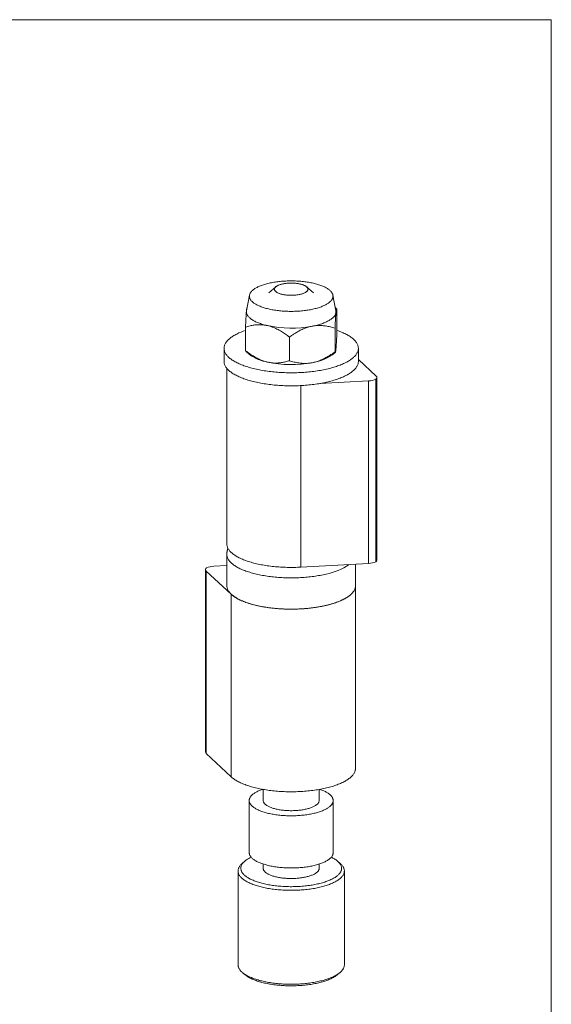
# Model space of a CAD drawing. Units: millimetres. Extents: x 10 to 200, y 8 to 287.
# Drawn here: x 105 to 200, y 111 to 287 of the extents above; entities that cross this region are included whole.
import ezdxf

# ---------------------------------------------------------------- set-up
doc = ezdxf.new("R2010")
doc.units = ezdxf.units.MM

msp = doc.modelspace()

# ---------------------------------------------------------------- linework, layer by layer
at = {"color": 7, "linetype": 'Continuous', "lineweight": 15}
for p, q in [((9.873, 286.975), (199.87, 286.975)), ((199.87, 286.975), (199.87, 8.22)), ((150.627, 239.285), (149.405, 238.237)), ((157.373, 238.237), (156.15, 239.285)), ((145.935, 237.809), (145.408, 235.028)), ((161.37, 235.028), (160.842, 237.809)), ((161.518, 235.309), (161.277, 235.515)), ((161.548, 231.037), (161.548, 235.251)), ((145.229, 227.884), (145.229, 232.098)), ((153.06, 226.1), (153.06, 230.315)), ((161.219, 227.677), (161.219, 231.891)), ((141.389, 228.308), (141.389, 225.979)), ((145.26, 227.825), (146.025, 227.17)), ((160.753, 227.17), (161.276, 227.618)), ((165.389, 225.979), (165.389, 228.308)), ((168.567, 223.357), (165.389, 226.307)), ((141.889, 224.731), (141.889, 193.38)), ((158.494, 222.026), (167.217, 222.506)), ((167.217, 189.906), (167.217, 222.506)), ((168.534, 190.197), (168.534, 222.796)), ((168.706, 190.492), (168.706, 223.091)), ((141.889, 191.517), (141.889, 185.928)), ((155.105, 189.241), (167.217, 189.906)), ((138.072, 188.816), (138.072, 156.217)), ((138.21, 188.55), (142.683, 184.4)), ((138.21, 188.55), (138.21, 155.951)), ((141.889, 189.53), (139.56, 189.402)), ((164.889, 185.928), (164.889, 189.778)), ((164.889, 153.329), (164.889, 185.928)), ((142.683, 151.801), (142.683, 184.4)), ((138.21, 155.951), (142.683, 151.801)), ((148.389, 149.56), (148.389, 147.58)), ((158.389, 147.58), (158.389, 149.56)), ((145.889, 147.58), (145.889, 138.266)), ((160.889, 138.266), (160.889, 147.58)), ((145.104, 136.752), (144.644, 136.358)), ((148.389, 136.232), (148.389, 135.472)), ((158.389, 135.472), (158.389, 136.232)), ((162.133, 136.358), (161.673, 136.752)), ((143.889, 135.006), (143.889, 118.241)), ((162.889, 118.241), (162.889, 135.006)), ((144.644, 116.89), (145.104, 116.495)), ((161.673, 116.495), (162.133, 116.89))]:
    msp.add_line(p, q, dxfattribs=at)
at = {"color": 8, "linetype": 'Continuous', "lineweight": 15}
msp.add_line((155.105, 189.241), (155.105, 221.656), dxfattribs=at)
at = {"color": 7, "linetype": 'Continuous', "lineweight": 15, "flags": 128}
for points in [[(157.352, 239.927), (157.558, 239.878), (157.76, 239.827), (157.956, 239.773), (158.148, 239.718), (158.335, 239.659), (158.517, 239.599), (158.693, 239.537), (158.863, 239.472), (159.027, 239.406), (159.185, 239.337), (159.337, 239.267), (159.483, 239.195), (159.621, 239.121), (159.754, 239.045), (159.879, 238.969), (159.997, 238.89), (160.108, 238.81), (160.212, 238.729), (160.308, 238.647), (160.397, 238.564), (160.478, 238.479), (160.552, 238.394), (160.618, 238.308), (160.676, 238.221), (160.726, 238.133), (160.769, 238.045), (160.803, 237.956), (160.829, 237.868), (160.847, 237.778), (160.857, 237.689), (160.859, 237.599), (160.853, 237.51), (160.839, 237.421), (160.817, 237.332), (160.787, 237.243), (160.749, 237.155), (160.702, 237.067), (160.648, 236.979), (160.586, 236.893), (160.517, 236.807), (160.439, 236.722), (160.354, 236.638), (160.261, 236.555), (160.161, 236.474), (160.054, 236.393), (159.939, 236.314), (159.818, 236.236), (159.689, 236.16), (159.554, 236.086), (159.411, 236.013), (159.263, 235.941), (159.108, 235.872), (158.947, 235.805), (158.779, 235.739), (158.606, 235.675), (158.428, 235.614), (158.243, 235.555), (158.054, 235.498), (157.86, 235.443), (157.66, 235.391), (157.456, 235.341), (157.248, 235.293), (157.036, 235.248), (156.819, 235.206), (156.599, 235.166), (156.375, 235.129), (156.149, 235.095), (155.919, 235.063), (155.686, 235.034), (155.451, 235.008), (155.214, 234.985), (154.975, 234.964), (154.734, 234.947), (154.491, 234.932), (154.248, 234.92), (154.003, 234.912), (153.758, 234.906), (153.512, 234.903), (153.266, 234.903), (153.021, 234.906), (152.775, 234.912), (152.531, 234.92), (152.287, 234.932), (152.045, 234.947), (151.804, 234.964), (151.565, 234.985), (151.327, 235.008), (151.092, 235.034), (150.86, 235.063), (150.63, 235.095), (150.403, 235.129), (150.179, 235.166), (149.959, 235.206), (149.743, 235.248), (149.53, 235.293), (149.322, 235.341), (149.118, 235.39), (148.919, 235.443), (148.724, 235.498), (148.535, 235.555), (148.351, 235.614), (148.172, 235.675), (147.999, 235.739), (147.831, 235.804), (147.67, 235.872), (147.515, 235.941), (147.367, 236.012), (147.224, 236.085), (147.089, 236.16), (146.96, 236.236), (146.838, 236.314), (146.724, 236.393), (146.616, 236.473), (146.516, 236.555), (146.424, 236.638), (146.338, 236.722), (146.261, 236.807), (146.191, 236.892), (146.129, 236.979), (146.075, 237.066), (146.029, 237.154), (145.991, 237.242), (145.96, 237.331), (145.938, 237.42), (145.924, 237.51), (145.918, 237.599), (145.92, 237.689), (145.93, 237.778), (145.948, 237.867), (145.974, 237.956), (146.009, 238.045), (146.051, 238.133), (146.101, 238.22), (146.159, 238.307), (146.225, 238.393), (146.298, 238.479), (146.38, 238.563), (146.469, 238.647), (146.565, 238.729), (146.669, 238.81), (146.78, 238.89), (146.898, 238.968), (147.023, 239.045), (147.155, 239.121), (147.294, 239.194), (147.439, 239.266), (147.591, 239.337), (147.749, 239.405), (147.914, 239.472), (148.084, 239.536), (148.26, 239.599), (148.441, 239.659), (148.628, 239.717), (148.82, 239.773), (149.017, 239.827), (149.218, 239.878), (149.424, 239.927), (149.635, 239.973), (149.849, 240.016), (150.068, 240.057), (150.29, 240.096), (150.515, 240.132), (150.743, 240.165), (150.974, 240.195), (151.208, 240.222), (151.444, 240.247), (151.683, 240.269), (151.923, 240.288), (152.165, 240.304), (152.408, 240.317), (152.652, 240.328), (152.897, 240.335), (153.142, 240.339), (153.388, 240.341), (153.634, 240.339), (153.879, 240.335), (154.124, 240.328), (154.368, 240.317), (154.611, 240.304), (154.853, 240.288), (155.093, 240.269), (155.332, 240.247), (155.568, 240.223), (155.802, 240.195), (156.033, 240.165), (156.261, 240.132), (156.487, 240.096), (156.708, 240.058), (156.927, 240.017), (157.141, 239.973), (157.352, 239.927)], [(154.889, 239.804), (154.752, 239.831), (154.611, 239.856), (154.467, 239.877), (154.321, 239.897), (154.171, 239.913), (154.02, 239.926), (153.867, 239.937), (153.713, 239.944), (153.557, 239.949), (153.402, 239.951), (153.246, 239.949), (153.091, 239.945), (152.936, 239.938), (152.783, 239.928), (152.631, 239.915), (152.481, 239.899), (152.334, 239.881), (152.19, 239.86), (152.049, 239.836), (151.911, 239.809), (151.778, 239.78), (151.648, 239.748), (151.524, 239.714), (151.404, 239.678), (151.29, 239.639), (151.182, 239.598), (151.079, 239.556), (150.983, 239.511), (150.893, 239.465), (150.81, 239.417), (150.734, 239.367), (150.665, 239.317), (150.604, 239.264), (150.549, 239.211), (150.503, 239.157), (150.464, 239.102), (150.433, 239.047), (150.411, 238.991), (150.396, 238.934), (150.389, 238.878), (150.39, 238.821), (150.4, 238.764), (150.417, 238.708), (150.443, 238.652), (150.476, 238.597), (150.518, 238.542), (150.567, 238.488), (150.623, 238.435), (150.687, 238.384), (150.759, 238.333), (150.837, 238.284), (150.923, 238.237), (151.014, 238.191), (151.113, 238.147), (151.217, 238.105), (151.328, 238.065), (151.444, 238.027), (151.565, 237.992), (151.691, 237.958), (151.822, 237.927), (151.957, 237.899), (152.095, 237.873), (152.238, 237.85), (152.383, 237.83), (152.531, 237.812), (152.681, 237.797), (152.834, 237.786), (152.987, 237.777), (153.142, 237.77), (153.298, 237.767), (153.454, 237.767), (153.609, 237.77), (153.764, 237.775), (153.918, 237.784), (154.071, 237.795), (154.221, 237.81), (154.37, 237.827), (154.516, 237.847), (154.658, 237.869), (154.798, 237.895), (154.933, 237.923), (155.065, 237.953), (155.192, 237.986), (155.314, 238.021), (155.43, 238.059), (155.542, 238.098), (155.647, 238.14), (155.747, 238.184), (155.84, 238.229), (155.926, 238.276), (156.006, 238.325), (156.079, 238.375), (156.144, 238.427), (156.202, 238.479), (156.252, 238.533), (156.295, 238.587), (156.329, 238.643), (156.356, 238.699), (156.375, 238.755), (156.386, 238.811), (156.389, 238.868), (156.383, 238.925), (156.37, 238.981), (156.348, 239.037), (156.319, 239.093), (156.281, 239.148), (156.236, 239.202), (156.183, 239.256), (156.123, 239.308), (156.055, 239.359), (155.98, 239.409), (155.898, 239.457), (155.81, 239.503), (155.714, 239.548), (155.613, 239.591), (155.505, 239.632), (155.392, 239.671), (155.274, 239.708), (155.15, 239.743), (155.021, 239.775), (154.889, 239.804)], [(145.394, 234.931), (145.389, 234.836), (145.392, 234.74), (145.404, 234.645), (145.425, 234.55), (145.454, 234.456), (145.492, 234.361), (145.538, 234.267), (145.592, 234.174), (145.655, 234.082), (145.727, 233.99), (145.806, 233.899), (145.893, 233.809), (145.989, 233.721), (146.092, 233.633), (146.204, 233.547), (146.323, 233.462), (146.449, 233.379), (146.583, 233.297), (146.724, 233.217), (146.873, 233.138), (147.028, 233.061), (147.19, 232.987), (147.359, 232.914), (147.534, 232.843), (147.716, 232.774), (147.903, 232.708), (148.097, 232.644), (148.296, 232.582), (148.501, 232.522), (148.71, 232.465), (148.925, 232.411), (149.145, 232.359)], [(145.408, 235.028), (145.407, 235.026), (145.394, 234.931)], [(157.14, 232.256), (157.369, 232.302), (157.594, 232.35), (157.814, 232.402), (158.03, 232.456), (158.241, 232.512), (158.446, 232.571), (158.646, 232.633), (158.841, 232.697), (159.029, 232.763), (159.212, 232.831), (159.388, 232.901), (159.558, 232.974), (159.722, 233.048), (159.878, 233.125), (160.028, 233.203), (160.17, 233.283), (160.305, 233.364), (160.433, 233.448), (160.554, 233.532), (160.666, 233.618), (160.771, 233.706), (160.868, 233.794), (160.957, 233.884), (161.038, 233.974), (161.11, 234.066), (161.174, 234.158), (161.23, 234.251), (161.278, 234.345), (161.317, 234.439), (161.348, 234.534), (161.37, 234.629), (161.384, 234.724)], [(161.548, 231.51), (161.612, 231.488), (161.838, 231.409), (162.058, 231.327), (162.273, 231.244), (162.481, 231.158), (162.683, 231.07), (162.878, 230.981), (163.067, 230.89), (163.25, 230.796), (163.425, 230.702), (163.594, 230.605), (163.756, 230.507), (163.91, 230.408), (164.058, 230.307), (164.198, 230.204), (164.331, 230.101), (164.456, 229.996), (164.573, 229.89), (164.683, 229.783), (164.786, 229.675), (164.88, 229.566), (164.967, 229.456), (165.045, 229.345), (165.116, 229.234), (165.178, 229.121), (165.233, 229.009), (165.279, 228.896), (165.318, 228.782), (165.348, 228.668), (165.369, 228.554), (165.383, 228.44), (165.389, 228.326), (165.386, 228.212), (165.375, 228.097), (165.355, 227.983), (165.328, 227.869), (165.292, 227.756), (165.249, 227.642), (165.197, 227.53), (165.137, 227.417), (165.069, 227.306), (164.993, 227.195), (164.909, 227.085), (164.817, 226.975), (164.717, 226.867), (164.61, 226.759), (164.494, 226.653), (164.372, 226.548), (164.241, 226.444), (164.103, 226.341), (163.958, 226.24), (163.806, 226.14), (163.647, 226.041), (163.48, 225.944), (163.307, 225.849), (163.126, 225.755), (162.939, 225.663), (162.746, 225.573), (162.546, 225.485), (162.34, 225.399), (162.128, 225.314), (161.909, 225.232), (161.685, 225.152), (161.456, 225.074), (161.22, 224.998), (160.98, 224.925), (160.734, 224.854), (160.483, 224.785), (160.227, 224.718), (159.966, 224.655), (159.701, 224.593), (159.432, 224.534), (159.159, 224.478), (158.881, 224.424), (158.6, 224.373), (158.315, 224.325), (158.027, 224.279), (157.736, 224.237), (157.442, 224.197), (157.145, 224.159), (156.845, 224.125), (156.543, 224.093), (156.239, 224.065), (155.933, 224.039), (155.625, 224.016), (155.316, 223.997), (155.005, 223.98), (154.693, 223.966), (154.38, 223.955), (154.067, 223.947), (153.753, 223.942), (153.439, 223.94), (153.125, 223.941), (152.811, 223.945), (152.497, 223.952), (152.184, 223.962), (151.872, 223.975), (151.561, 223.991), (151.251, 224.01), (150.943, 224.032), (150.636, 224.056), (150.331, 224.084), (150.029, 224.115), (149.728, 224.148), (149.43, 224.184), (149.135, 224.223), (148.843, 224.265), (148.554, 224.31), (148.268, 224.358), (147.986, 224.408), (147.707, 224.46), (147.432, 224.516), (147.162, 224.574), (146.895, 224.635), (146.633, 224.698), (146.376, 224.763), (146.123, 224.831), (145.876, 224.902), (145.634, 224.974), (145.397, 225.05), (145.165, 225.127), (144.939, 225.206), (144.719, 225.288), (144.505, 225.371), (144.297, 225.457), (144.095, 225.545), (143.899, 225.634), (143.71, 225.725), (143.528, 225.819), (143.352, 225.913), (143.183, 226.01), (143.022, 226.108), (142.867, 226.207), (142.719, 226.308), (142.579, 226.411), (142.447, 226.514), (142.321, 226.619), (142.204, 226.725), (142.094, 226.832), (141.992, 226.94), (141.897, 227.049), (141.811, 227.159), (141.732, 227.27), (141.661, 227.382), (141.599, 227.494), (141.544, 227.606), (141.498, 227.719), (141.46, 227.833), (141.43, 227.947), (141.408, 228.061), (141.394, 228.175), (141.389, 228.289), (141.392, 228.404), (141.403, 228.518), (141.422, 228.632), (141.449, 228.746), (141.485, 228.859), (141.529, 228.973), (141.58, 229.085), (141.64, 229.198), (141.709, 229.309), (141.785, 229.42), (141.869, 229.53), (141.96, 229.64), (142.06, 229.748), (142.168, 229.856), (142.283, 229.962), (142.406, 230.067), (142.536, 230.171), (142.674, 230.274), (142.819, 230.375), (142.971, 230.475), (143.131, 230.574), (143.297, 230.671), (143.471, 230.766), (143.651, 230.86), (143.651, 230.86)], [(165.389, 225.979), (165.386, 225.883), (165.375, 225.769), (165.355, 225.655), (165.328, 225.541), (165.292, 225.427), (165.249, 225.314), (165.197, 225.201), (165.137, 225.089), (165.069, 224.977), (164.993, 224.866), (164.909, 224.756), (164.817, 224.647), (164.717, 224.538), (164.61, 224.431), (164.494, 224.325), (164.372, 224.219), (164.241, 224.115), (164.103, 224.012), (163.958, 223.911), (163.806, 223.811), (163.647, 223.713), (163.48, 223.616), (163.307, 223.52), (163.126, 223.427), (162.939, 223.335), (162.746, 223.245), (162.546, 223.156), (162.34, 223.07), (162.128, 222.986), (161.909, 222.904), (161.685, 222.823), (161.456, 222.746), (161.22, 222.67), (160.98, 222.596), (160.734, 222.525), (160.483, 222.456), (160.227, 222.39), (159.966, 222.326), (159.701, 222.265), (159.432, 222.206), (159.159, 222.149), (158.881, 222.096), (158.6, 222.045), (158.315, 221.996), (158.027, 221.951), (157.736, 221.908), (157.442, 221.868), (157.145, 221.831), (156.845, 221.796), (156.543, 221.765), (156.239, 221.736), (155.933, 221.711), (155.625, 221.688), (155.316, 221.668), (155.005, 221.651), (154.693, 221.637), (154.38, 221.626), (154.067, 221.618), (153.753, 221.613), (153.439, 221.611), (153.125, 221.612), (152.811, 221.616), (152.497, 221.623), (152.184, 221.633), (151.872, 221.646), (151.561, 221.662), (151.251, 221.681), (150.943, 221.703), (150.636, 221.728), (150.331, 221.755), (150.029, 221.786), (149.728, 221.82), (149.43, 221.856), (149.135, 221.895), (148.843, 221.937), (148.554, 221.982), (148.268, 222.029), (147.986, 222.079), (147.707, 222.132), (147.432, 222.187), (147.162, 222.245), (146.895, 222.306), (146.633, 222.369), (146.376, 222.435), (146.123, 222.503), (145.876, 222.573), (145.634, 222.646), (145.397, 222.721), (145.165, 222.798), (144.939, 222.878), (144.719, 222.959), (144.505, 223.043), (144.297, 223.129), (144.095, 223.216), (143.899, 223.306), (143.71, 223.397), (143.528, 223.49), (143.352, 223.585), (143.183, 223.681), (143.022, 223.779), (142.867, 223.879), (142.719, 223.98), (142.579, 224.082), (142.447, 224.186), (142.321, 224.291), (142.204, 224.397), (142.094, 224.504), (141.992, 224.612), (141.897, 224.721), (141.811, 224.831), (141.732, 224.942), (141.661, 225.053), (141.599, 225.165), (141.544, 225.278), (141.498, 225.391), (141.46, 225.504), (141.43, 225.618), (141.408, 225.732), (141.394, 225.846), (141.389, 225.961), (141.389, 225.979)], [(141.889, 193.38), (141.891, 193.292), (141.902, 193.181), (141.92, 193.07), (141.947, 192.96), (141.981, 192.849), (142.024, 192.739), (142.075, 192.629), (142.134, 192.52), (142.2, 192.412), (142.275, 192.304), (142.357, 192.197), (142.447, 192.091), (142.545, 191.986), (142.651, 191.881), (142.764, 191.778), (142.884, 191.676), (143.012, 191.575), (143.148, 191.475), (143.29, 191.377), (143.44, 191.28), (143.597, 191.185), (143.76, 191.091), (143.931, 190.999), (144.108, 190.908), (144.291, 190.819), (144.481, 190.732), (144.678, 190.647), (144.88, 190.564), (145.089, 190.482), (145.303, 190.403), (145.523, 190.326), (145.748, 190.251), (145.979, 190.178), (146.216, 190.108), (146.457, 190.04), (146.703, 189.974), (146.954, 189.911), (147.209, 189.85), (147.469, 189.791), (147.733, 189.735), (148.001, 189.682), (148.272, 189.631), (148.548, 189.583), (148.826, 189.537), (149.108, 189.495), (149.393, 189.455), (149.681, 189.417), (149.971, 189.383), (150.264, 189.351), (150.559, 189.323), (150.856, 189.297), (151.155, 189.274), (151.455, 189.254), (151.757, 189.236), (152.06, 189.222), (152.364, 189.211), (152.668, 189.202), (152.973, 189.197), (153.279, 189.194), (153.584, 189.195), (153.889, 189.198), (154.194, 189.204), (154.499, 189.214), (154.802, 189.226), (155.105, 189.241)], [(141.889, 185.928), (141.891, 185.839), (141.902, 185.728), (141.92, 185.617), (141.947, 185.507), (141.982, 185.396), (142.025, 185.287), (142.075, 185.177), (142.134, 185.068), (142.201, 184.96), (142.275, 184.852), (142.357, 184.746), (142.447, 184.64), (142.545, 184.534), (142.65, 184.43), (142.763, 184.327), (142.884, 184.225), (143.011, 184.124), (143.146, 184.025), (143.289, 183.927), (143.438, 183.83), (143.594, 183.735), (143.757, 183.641), (143.927, 183.549), (144.104, 183.459), (144.287, 183.37), (144.477, 183.283), (144.673, 183.198), (144.874, 183.115), (145.082, 183.034), (145.296, 182.954), (145.516, 182.877), (145.741, 182.803), (145.971, 182.73), (146.206, 182.659), (146.447, 182.591), (146.693, 182.525), (146.943, 182.462), (147.197, 182.401), (147.456, 182.343), (147.72, 182.287), (147.987, 182.233), (148.258, 182.182), (148.533, 182.134), (148.811, 182.089), (149.092, 182.046), (149.376, 182.006), (149.663, 181.968), (149.953, 181.934), (150.245, 181.902), (150.539, 181.873), (150.836, 181.847), (151.134, 181.824), (151.434, 181.804), (151.735, 181.786), (152.037, 181.772), (152.34, 181.76), (152.644, 181.751), (152.949, 181.746), (153.253, 181.743), (153.558, 181.743), (153.863, 181.746), (154.167, 181.752), (154.471, 181.761), (154.774, 181.773), (155.077, 181.788), (155.378, 181.806), (155.677, 181.826), (155.975, 181.85), (156.271, 181.876), (156.565, 181.906), (156.857, 181.938), (157.147, 181.972), (157.433, 182.01), (157.717, 182.051), (157.998, 182.094), (158.276, 182.139), (158.55, 182.188), (158.821, 182.239), (159.087, 182.293), (159.35, 182.349), (159.609, 182.408)], [(142.683, 184.4), (142.798, 184.297), (142.921, 184.195), (143.051, 184.095), (143.188, 183.995), (143.333, 183.897), (143.485, 183.801), (143.643, 183.706), (143.809, 183.613), (143.981, 183.521), (144.16, 183.431), (144.346, 183.342), (144.538, 183.256), (144.736, 183.171), (144.94, 183.089), (145.15, 183.008), (145.366, 182.929), (145.588, 182.853), (145.815, 182.779), (146.047, 182.707), (146.285, 182.637), (146.528, 182.569), (146.775, 182.504), (147.027, 182.441), (147.284, 182.381), (147.545, 182.323), (147.81, 182.268), (148.079, 182.216), (148.352, 182.166), (148.628, 182.118), (148.908, 182.073), (149.191, 182.032), (149.476, 181.992), (149.765, 181.956), (150.056, 181.922), (150.35, 181.891), (150.645, 181.864), (150.943, 181.838), (151.242, 181.816), (151.543, 181.797), (151.845, 181.781), (152.148, 181.767), (152.452, 181.757), (152.757, 181.749), (153.062, 181.744), (153.367, 181.743), (153.673, 181.744), (153.978, 181.748), (154.283, 181.755), (154.587, 181.765), (154.89, 181.779), (155.192, 181.794), (155.493, 181.813), (155.793, 181.835), (156.091, 181.86), (156.386, 181.887), (156.68, 181.918), (156.972, 181.951), (157.261, 181.987), (157.547, 182.026), (157.83, 182.067), (158.11, 182.112), (158.387, 182.159), (158.66, 182.208), (158.93, 182.261), (159.195, 182.315), (159.457, 182.373), (159.714, 182.433), (159.967, 182.495), (160.215, 182.56), (160.459, 182.627), (160.697, 182.697), (160.93, 182.768), (161.158, 182.842), (161.38, 182.919), (161.597, 182.997), (161.808, 183.077), (162.013, 183.16), (162.212, 183.244), (162.405, 183.33), (162.591, 183.418), (162.771, 183.508), (162.944, 183.6), (163.111, 183.693), (163.271, 183.788), (163.423, 183.884), (163.569, 183.982), (163.707, 184.081), (163.839, 184.181), (163.962, 184.283), (164.079, 184.385), (164.188, 184.489), (164.289, 184.594), (164.382, 184.7), (164.468, 184.807), (164.546, 184.914), (164.616, 185.022), (164.678, 185.131), (164.732, 185.241), (164.778, 185.35), (164.817, 185.461), (164.847, 185.571), (164.869, 185.682), (164.883, 185.793), (164.888, 185.904), (164.889, 185.928)], [(159.609, 182.408), (159.863, 182.469), (160.113, 182.533), (160.358, 182.599), (160.598, 182.667), (160.833, 182.738), (161.062, 182.811), (161.287, 182.886), (161.506, 182.963), (161.719, 183.043), (161.926, 183.124), (162.127, 183.207), (162.322, 183.293), (162.511, 183.38), (162.693, 183.469), (162.869, 183.559), (163.039, 183.652), (163.201, 183.746), (163.357, 183.841), (163.505, 183.938), (163.646, 184.036), (163.781, 184.136), (163.908, 184.237), (164.027, 184.339), (164.139, 184.442), (164.244, 184.546), (164.34, 184.651), (164.43, 184.758), (164.511, 184.864), (164.585, 184.972), (164.65, 185.081), (164.708, 185.189), (164.758, 185.299), (164.8, 185.409), (164.834, 185.519), (164.859, 185.63), (164.877, 185.74), (164.887, 185.851), (164.889, 185.928)], [(142.683, 151.801), (142.798, 151.698), (142.921, 151.596), (143.051, 151.495), (143.188, 151.396), (143.333, 151.298), (143.485, 151.202), (143.643, 151.107), (143.809, 151.013), (143.981, 150.921), (144.16, 150.831), (144.346, 150.743), (144.538, 150.657), (144.736, 150.572), (144.94, 150.489), (145.15, 150.409), (145.366, 150.33), (145.588, 150.254), (145.815, 150.179), (146.047, 150.107), (146.285, 150.037), (146.528, 149.97), (146.775, 149.905), (147.027, 149.842), (147.284, 149.782), (147.545, 149.724), (147.81, 149.669), (148.079, 149.616), (148.352, 149.566), (148.628, 149.519), (148.908, 149.474), (149.191, 149.432), (149.476, 149.393), (149.765, 149.357), (150.056, 149.323), (150.35, 149.292), (150.645, 149.264), (150.943, 149.239), (151.242, 149.217), (151.543, 149.198), (151.845, 149.181), (152.148, 149.168), (152.452, 149.157), (152.757, 149.15), (153.062, 149.145), (153.367, 149.143), (153.673, 149.145), (153.978, 149.149), (154.283, 149.156), (154.587, 149.166), (154.89, 149.179), (155.192, 149.195), (155.493, 149.214), (155.793, 149.236), (156.091, 149.26), (156.386, 149.288), (156.68, 149.318), (156.972, 149.352), (157.261, 149.388), (157.547, 149.427), (157.83, 149.468), (158.11, 149.512), (158.387, 149.559), (158.66, 149.609), (158.93, 149.661), (159.195, 149.716), (159.457, 149.774), (159.714, 149.833), (159.967, 149.896), (160.215, 149.961), (160.459, 150.028), (160.697, 150.097), (160.93, 150.169), (161.158, 150.243), (161.38, 150.319), (161.597, 150.398), (161.808, 150.478), (162.013, 150.56), (162.212, 150.645), (162.405, 150.731), (162.591, 150.819), (162.771, 150.909), (162.944, 151), (163.111, 151.093), (163.271, 151.188), (163.423, 151.284), (163.569, 151.382), (163.707, 151.481), (163.839, 151.582), (163.962, 151.683), (164.079, 151.786), (164.188, 151.89), (164.289, 151.995), (164.382, 152.101), (164.468, 152.207), (164.546, 152.315), (164.616, 152.423), (164.678, 152.532), (164.732, 152.641), (164.778, 152.751), (164.817, 152.861), (164.847, 152.972), (164.869, 153.083), (164.883, 153.194), (164.888, 153.305), (164.889, 153.329)], [(158.497, 149.579), (158.522, 149.571), (158.699, 149.508), (158.87, 149.443), (159.036, 149.377), (159.195, 149.308), (159.348, 149.238), (159.495, 149.165), (159.635, 149.092), (159.768, 149.016), (159.894, 148.939), (160.013, 148.86), (160.125, 148.78), (160.23, 148.699), (160.328, 148.616), (160.417, 148.533), (160.5, 148.448), (160.574, 148.362), (160.641, 148.276), (160.7, 148.189), (160.751, 148.101), (160.794, 148.013), (160.829, 147.924), (160.856, 147.834), (160.875, 147.745), (160.886, 147.655), (160.889, 147.565), (160.883, 147.476), (160.87, 147.386), (160.848, 147.297), (160.818, 147.207), (160.781, 147.119), (160.735, 147.03), (160.681, 146.943), (160.62, 146.856), (160.55, 146.77), (160.473, 146.684), (160.388, 146.6), (160.296, 146.517), (160.196, 146.435), (160.089, 146.354), (159.974, 146.274), (159.853, 146.196), (159.724, 146.119), (159.589, 146.044), (159.447, 145.971), (159.298, 145.899), (159.143, 145.83), (158.981, 145.762), (158.814, 145.696), (158.641, 145.632), (158.462, 145.57), (158.277, 145.51), (158.088, 145.453), (157.893, 145.398), (157.693, 145.345), (157.489, 145.295), (157.28, 145.247), (157.067, 145.201), (156.85, 145.159), (156.63, 145.119), (156.405, 145.081), (156.178, 145.046), (155.947, 145.014), (155.714, 144.985), (155.478, 144.959), (155.24, 144.935), (155, 144.914), (154.758, 144.897), (154.515, 144.882), (154.271, 144.87), (154.025, 144.86), (153.779, 144.854), (153.533, 144.851), (153.286, 144.851), (153.039, 144.854), (152.793, 144.859), (152.547, 144.868), (152.303, 144.879), (152.059, 144.894), (151.817, 144.911), (151.577, 144.931), (151.338, 144.955), (151.102, 144.981), (150.869, 145.009), (150.638, 145.041), (150.41, 145.075), (150.185, 145.112), (149.964, 145.152), (149.746, 145.194), (149.532, 145.239), (149.323, 145.287), (149.118, 145.336), (148.917, 145.389), (148.722, 145.443), (148.531, 145.501), (148.346, 145.56), (148.166, 145.621), (147.992, 145.685), (147.823, 145.75), (147.661, 145.818), (147.505, 145.888), (147.355, 145.959), (147.212, 146.032), (147.075, 146.107), (146.945, 146.183), (146.823, 146.261), (146.707, 146.34), (146.599, 146.421), (146.497, 146.503), (146.404, 146.586), (146.318, 146.67), (146.239, 146.755), (146.169, 146.841), (146.106, 146.928), (146.051, 147.016), (146.004, 147.104), (145.965, 147.193), (145.934, 147.282), (145.911, 147.371), (145.896, 147.461), (145.889, 147.55), (145.89, 147.64), (145.9, 147.73), (145.917, 147.82), (145.943, 147.909), (145.977, 147.998), (146.019, 148.086), (146.068, 148.174), (146.126, 148.262), (146.191, 148.348), (146.265, 148.434), (146.346, 148.519), (146.434, 148.603), (146.53, 148.685), (146.634, 148.767), (146.745, 148.847), (146.863, 148.926), (146.988, 149.003), (147.12, 149.079), (147.259, 149.153), (147.404, 149.226), (147.556, 149.297), (147.714, 149.365), (147.879, 149.432), (148.049, 149.497), (148.225, 149.56), (148.28, 149.579)], [(158.389, 147.58), (158.385, 147.507), (158.372, 147.434), (158.352, 147.361), (158.324, 147.288), (158.288, 147.216), (158.243, 147.145), (158.191, 147.074), (158.131, 147.004), (158.064, 146.935), (157.989, 146.867), (157.906, 146.8), (157.816, 146.735), (157.719, 146.67), (157.615, 146.608), (157.504, 146.547), (157.386, 146.487), (157.262, 146.429), (157.131, 146.374), (156.995, 146.32), (156.852, 146.268), (156.704, 146.218), (156.551, 146.171), (156.392, 146.126), (156.229, 146.083), (156.061, 146.042), (155.889, 146.004), (155.712, 145.969), (155.532, 145.936), (155.348, 145.906), (155.162, 145.879), (154.972, 145.854), (154.78, 145.832), (154.585, 145.813), (154.389, 145.797), (154.191, 145.784), (153.991, 145.774), (153.791, 145.766), (153.59, 145.762), (153.389, 145.761), (153.187, 145.762), (152.986, 145.766), (152.786, 145.774), (152.587, 145.784), (152.388, 145.797), (152.192, 145.813), (151.998, 145.832), (151.805, 145.854), (151.616, 145.879), (151.429, 145.906), (151.245, 145.936), (151.065, 145.969), (150.889, 146.004), (150.716, 146.042), (150.548, 146.083), (150.385, 146.126), (150.226, 146.171), (150.073, 146.218), (149.925, 146.268), (149.783, 146.32), (149.646, 146.374), (149.516, 146.429), (149.391, 146.487), (149.274, 146.547), (149.163, 146.608), (149.058, 146.67), (148.961, 146.735), (148.871, 146.8), (148.789, 146.867), (148.714, 146.935), (148.646, 147.004), (148.586, 147.074), (148.534, 147.145), (148.49, 147.216), (148.453, 147.288), (148.425, 147.361), (148.405, 147.434), (148.393, 147.507), (148.389, 147.58)], [(146.227, 137.456), (146.136, 137.412), (145.98, 137.332), (145.83, 137.25), (145.688, 137.167), (145.552, 137.083), (145.423, 136.997), (145.301, 136.909), (145.187, 136.82), (145.079, 136.731), (144.98, 136.64), (144.887, 136.547), (144.803, 136.454), (144.726, 136.36), (144.657, 136.266), (144.595, 136.17), (144.542, 136.074), (144.496, 135.978), (144.459, 135.881), (144.429, 135.783), (144.408, 135.686), (144.394, 135.588), (144.389, 135.49), (144.391, 135.392), (144.402, 135.294), (144.421, 135.196), (144.447, 135.098), (144.482, 135.001), (144.525, 134.904), (144.575, 134.808), (144.634, 134.713), (144.7, 134.618), (144.774, 134.523), (144.856, 134.43), (144.946, 134.338), (145.043, 134.246), (145.147, 134.156), (145.259, 134.067), (145.378, 133.979), (145.504, 133.892), (145.638, 133.807)], [(145.638, 133.807), (145.778, 133.723), (145.925, 133.641), (146.079, 133.561), (146.239, 133.482), (146.406, 133.405), (146.579, 133.33), (146.758, 133.257), (146.943, 133.186), (147.134, 133.117), (147.331, 133.05), (147.532, 132.985), (147.739, 132.922), (147.952, 132.862), (148.169, 132.804), (148.39, 132.748), (148.616, 132.695), (148.847, 132.644), (149.081, 132.596), (149.32, 132.55), (149.562, 132.507), (149.807, 132.467), (150.056, 132.429), (150.307, 132.394), (150.561, 132.362), (150.818, 132.333), (151.078, 132.306), (151.339, 132.282), (151.602, 132.262), (151.867, 132.243), (152.133, 132.228), (152.4, 132.216), (152.668, 132.207), (152.936, 132.2), (153.206, 132.197), (153.475, 132.196), (153.744, 132.199), (154.013, 132.204), (154.281, 132.212), (154.549, 132.224), (154.815, 132.238), (155.08, 132.255), (155.344, 132.275), (155.606, 132.297), (155.866, 132.323), (156.124, 132.351), (156.379, 132.382), (156.632, 132.416), (156.881, 132.453), (157.128, 132.492), (157.371, 132.534), (157.611, 132.579), (157.847, 132.626), (158.079, 132.676), (158.306, 132.729), (158.53, 132.783), (158.748, 132.84), (158.962, 132.9), (159.171, 132.962), (159.375, 133.026), (159.573, 133.092), (159.766, 133.161), (159.953, 133.231), (160.134, 133.304), (160.31, 133.378), (160.479, 133.454), (160.641, 133.532), (160.797, 133.612), (160.947, 133.694), (161.09, 133.777), (161.226, 133.861), (161.354, 133.947), (161.476, 134.035), (161.591, 134.124), (161.698, 134.214), (161.798, 134.305), (161.89, 134.397), (161.974, 134.49), (162.051, 134.584), (162.12, 134.678), (162.182, 134.774), (162.235, 134.87), (162.281, 134.966), (162.318, 135.063), (162.348, 135.161), (162.369, 135.259), (162.383, 135.356), (162.388, 135.454), (162.386, 135.552), (162.375, 135.65), (162.357, 135.748), (162.33, 135.846), (162.295, 135.943), (162.252, 136.04), (162.202, 136.136), (162.143, 136.232), (162.077, 136.327), (162.003, 136.421), (161.921, 136.514), (161.832, 136.607), (161.735, 136.698), (161.63, 136.788), (161.518, 136.877), (161.399, 136.965), (161.273, 137.052), (161.139, 137.137), (160.999, 137.221), (160.852, 137.303), (160.698, 137.383), (160.55, 137.456)], [(160.889, 138.266), (160.889, 138.251), (160.883, 138.162), (160.87, 138.072), (160.848, 137.982), (160.818, 137.893), (160.781, 137.805), (160.735, 137.716), (160.681, 137.629), (160.62, 137.542), (160.55, 137.456), (160.473, 137.37), (160.388, 137.286), (160.296, 137.203), (160.196, 137.121), (160.089, 137.04), (159.974, 136.96), (159.853, 136.882), (159.724, 136.805), (159.589, 136.73), (159.447, 136.657), (159.298, 136.585), (159.143, 136.515), (158.981, 136.447), (158.814, 136.382), (158.641, 136.318), (158.462, 136.256), (158.277, 136.196), (158.088, 136.139), (157.893, 136.084), (157.693, 136.031), (157.489, 135.981), (157.28, 135.933), (157.067, 135.887), (156.85, 135.845), (156.63, 135.805), (156.405, 135.767), (156.178, 135.732), (155.947, 135.7), (155.714, 135.671), (155.478, 135.645), (155.24, 135.621), (155, 135.6), (154.758, 135.582), (154.515, 135.567), (154.271, 135.555), (154.025, 135.546), (153.779, 135.54), (153.533, 135.537), (153.286, 135.537), (153.039, 135.539), (152.793, 135.545), (152.547, 135.554), (152.303, 135.565), (152.059, 135.58), (151.817, 135.597), (151.577, 135.617), (151.338, 135.64), (151.102, 135.666), (150.869, 135.695), (150.638, 135.727), (150.41, 135.761), (150.185, 135.798), (149.964, 135.838), (149.746, 135.88), (149.532, 135.925), (149.323, 135.972), (149.118, 136.022), (148.917, 136.075), (148.722, 136.129), (148.531, 136.186), (148.346, 136.246), (148.166, 136.307), (147.992, 136.371), (147.823, 136.436), (147.661, 136.504), (147.505, 136.573), (147.355, 136.645), (147.212, 136.718), (147.075, 136.793), (146.945, 136.869), (146.823, 136.947), (146.707, 137.026), (146.599, 137.107), (146.497, 137.189), (146.404, 137.272), (146.318, 137.356), (146.239, 137.441), (146.169, 137.527), (146.106, 137.614), (146.051, 137.702), (146.004, 137.79), (145.965, 137.878), (145.934, 137.968), (145.911, 138.057), (145.896, 138.147), (145.889, 138.236), (145.889, 138.266)], [(145.207, 133.249), (145.07, 133.337), (144.939, 133.426), (144.816, 133.516), (144.7, 133.608), (144.591, 133.701), (144.49, 133.795), (144.397, 133.89), (144.311, 133.987), (144.233, 134.084), (144.163, 134.181), (144.101, 134.28), (144.046, 134.379), (144, 134.478), (143.962, 134.579), (143.931, 134.679), (143.909, 134.78), (143.895, 134.881), (143.889, 134.982), (143.891, 135.083), (143.901, 135.184), (143.919, 135.284), (143.946, 135.385), (143.98, 135.485), (144.023, 135.585), (144.073, 135.685), (144.132, 135.783), (144.198, 135.881), (144.272, 135.979), (144.354, 136.075), (144.444, 136.171), (144.541, 136.266), (144.644, 136.358)], [(162.133, 136.358), (162.237, 136.265), (162.335, 136.17), (162.424, 136.074), (162.506, 135.978), (162.58, 135.88), (162.646, 135.782), (162.705, 135.683), (162.755, 135.584), (162.797, 135.484), (162.832, 135.384), (162.858, 135.283), (162.876, 135.183), (162.886, 135.082), (162.888, 134.981), (162.882, 134.88), (162.868, 134.779), (162.846, 134.678), (162.815, 134.577), (162.777, 134.477), (162.73, 134.378), (162.676, 134.279), (162.613, 134.18), (162.543, 134.082), (162.465, 133.985), (162.379, 133.889), (162.286, 133.794), (162.185, 133.7), (162.076, 133.607), (161.96, 133.515), (161.837, 133.425), (161.706, 133.336), (161.568, 133.248), (161.424, 133.162), (161.272, 133.077), (161.114, 132.994), (160.949, 132.913), (160.778, 132.833), (160.6, 132.756), (160.416, 132.68), (160.227, 132.606), (160.031, 132.534), (159.83, 132.465), (159.623, 132.397), (159.411, 132.332), (159.194, 132.269), (158.971, 132.209), (158.744, 132.15), (158.513, 132.095), (158.277, 132.041), (158.037, 131.991), (157.793, 131.943), (157.545, 131.897), (157.293, 131.854), (157.039, 131.814), (156.781, 131.777), (156.52, 131.742), (156.257, 131.71), (155.991, 131.681), (155.723, 131.655), (155.453, 131.631), (155.181, 131.611), (154.908, 131.593), (154.633, 131.578), (154.357, 131.567), (154.081, 131.558), (153.803, 131.552), (153.526, 131.549), (153.248, 131.549), (152.971, 131.552), (152.694, 131.558), (152.417, 131.567), (152.141, 131.579), (151.867, 131.593), (151.593, 131.611), (151.322, 131.631), (151.051, 131.655), (150.783, 131.681), (150.518, 131.71), (150.254, 131.742), (149.994, 131.777), (149.736, 131.814), (149.481, 131.855), (149.23, 131.898), (148.982, 131.943), (148.738, 131.991), (148.498, 132.042), (148.262, 132.095), (148.03, 132.151), (147.803, 132.209), (147.581, 132.27), (147.364, 132.333), (147.152, 132.398), (146.945, 132.465), (146.744, 132.535), (146.548, 132.607), (146.359, 132.681), (146.175, 132.756), (145.998, 132.834), (145.826, 132.914), (145.661, 132.995), (145.503, 133.078), (145.352, 133.163), (145.207, 133.249)], [(148.389, 135.472), (148.389, 135.455), (148.395, 135.381), (148.409, 135.308), (148.431, 135.235), (148.461, 135.163), (148.499, 135.091), (148.546, 135.02), (148.6, 134.949), (148.661, 134.879), (148.731, 134.81), (148.808, 134.743), (148.892, 134.676), (148.984, 134.611), (149.083, 134.547), (149.188, 134.485), (149.301, 134.424), (149.42, 134.365), (149.546, 134.308), (149.678, 134.252), (149.816, 134.199), (149.96, 134.148), (150.109, 134.098), (150.264, 134.051), (150.423, 134.007), (150.588, 133.964), (150.757, 133.925), (150.93, 133.887), (151.108, 133.853), (151.289, 133.82), (151.473, 133.791), (151.66, 133.764), (151.851, 133.74), (152.044, 133.719), (152.239, 133.701), (152.435, 133.686), (152.634, 133.673), (152.834, 133.663), (153.034, 133.657), (153.235, 133.653), (153.437, 133.652), (153.638, 133.654), (153.839, 133.66), (154.039, 133.668), (154.238, 133.679), (154.436, 133.693), (154.632, 133.709), (154.826, 133.729), (155.017, 133.751), (155.206, 133.777), (155.392, 133.805), (155.575, 133.835), (155.755, 133.869), (155.93, 133.905), (156.101, 133.943), (156.268, 133.984), (156.43, 134.028), (156.588, 134.073), (156.74, 134.121), (156.887, 134.172), (157.028, 134.224), (157.163, 134.278), (157.292, 134.335), (157.414, 134.393), (157.531, 134.453), (157.64, 134.514), (157.742, 134.577), (157.838, 134.642), (157.926, 134.708), (158.007, 134.775), (158.08, 134.843), (158.146, 134.912), (158.204, 134.983), (158.255, 135.053), (158.297, 135.125), (158.331, 135.197), (158.358, 135.27), (158.376, 135.343), (158.386, 135.416), (158.389, 135.472)], [(143.889, 118.241), (143.891, 118.166), (143.901, 118.065), (143.919, 117.964), (143.945, 117.863), (143.98, 117.763), (144.022, 117.663), (144.073, 117.564), (144.131, 117.465), (144.197, 117.367), (144.271, 117.27), (144.353, 117.173), (144.443, 117.077), (144.54, 116.983), (144.645, 116.889), (144.757, 116.797), (144.877, 116.706), (145.004, 116.616), (145.138, 116.527), (145.279, 116.44), (145.427, 116.355), (145.582, 116.271), (145.743, 116.189), (145.911, 116.108), (146.086, 116.03), (146.266, 115.953), (146.453, 115.878), (146.646, 115.805), (146.844, 115.735), (147.048, 115.666), (147.257, 115.6), (147.472, 115.536), (147.692, 115.474), (147.916, 115.415), (148.146, 115.358), (148.379, 115.303), (148.617, 115.251), (148.859, 115.202), (149.105, 115.155), (149.355, 115.11), (149.608, 115.069), (149.864, 115.03), (150.124, 114.994), (150.386, 114.961), (150.65, 114.93), (150.917, 114.902), (151.186, 114.877), (151.457, 114.855), (151.73, 114.836), (152.004, 114.82), (152.279, 114.807), (152.555, 114.797), (152.832, 114.789), (153.11, 114.785), (153.387, 114.783), (153.665, 114.785), (153.942, 114.789), (154.219, 114.796), (154.495, 114.807), (154.77, 114.82), (155.044, 114.836), (155.317, 114.855), (155.588, 114.877), (155.857, 114.902), (156.124, 114.93), (156.389, 114.96), (156.651, 114.993), (156.91, 115.03), (157.167, 115.068), (157.42, 115.11), (157.669, 115.154), (157.915, 115.201), (158.157, 115.25), (158.395, 115.302), (158.629, 115.357), (158.858, 115.414), (159.083, 115.473), (159.303, 115.535), (159.518, 115.599), (159.727, 115.665), (159.931, 115.734), (160.13, 115.805), (160.322, 115.877), (160.509, 115.952), (160.69, 116.029), (160.864, 116.107), (161.032, 116.188), (161.194, 116.27), (161.349, 116.354), (161.497, 116.439), (161.638, 116.526), (161.772, 116.615), (161.899, 116.705), (162.019, 116.796), (162.131, 116.888), (162.236, 116.982), (162.334, 117.076), (162.423, 117.172), (162.505, 117.268), (162.579, 117.366), (162.646, 117.464), (162.704, 117.563), (162.755, 117.662), (162.797, 117.762), (162.831, 117.862), (162.858, 117.963), (162.876, 118.064), (162.886, 118.165), (162.889, 118.241)], [(161.673, 116.495), (161.591, 116.427), (161.476, 116.338), (161.354, 116.251), (161.226, 116.165), (161.09, 116.08), (160.947, 115.997), (160.797, 115.915), (160.641, 115.836), (160.479, 115.757), (160.31, 115.681), (160.134, 115.607), (159.953, 115.534), (159.766, 115.464), (159.573, 115.395), (159.375, 115.329), (159.171, 115.265), (158.962, 115.203), (158.748, 115.144), (158.53, 115.087), (158.306, 115.032), (158.079, 114.979), (157.847, 114.93), (157.611, 114.882), (157.371, 114.838), (157.128, 114.796), (156.881, 114.756), (156.632, 114.72), (156.379, 114.686), (156.124, 114.654), (155.866, 114.626), (155.606, 114.6), (155.344, 114.578), (155.08, 114.558), (154.815, 114.541), (154.549, 114.527), (154.281, 114.516), (154.013, 114.507), (153.744, 114.502), (153.475, 114.5), (153.206, 114.5), (152.936, 114.504), (152.668, 114.51), (152.4, 114.519), (152.133, 114.532), (151.867, 114.547), (151.602, 114.565), (151.339, 114.586), (151.078, 114.609), (150.818, 114.636), (150.561, 114.665), (150.307, 114.697), (150.056, 114.732), (149.807, 114.77), (149.562, 114.81), (149.32, 114.853), (149.081, 114.899), (148.847, 114.947), (148.616, 114.998), (148.39, 115.051), (148.169, 115.107), (147.952, 115.165), (147.739, 115.225), (147.532, 115.288), (147.331, 115.353), (147.134, 115.42), (146.943, 115.489), (146.758, 115.56), (146.579, 115.633), (146.406, 115.708), (146.239, 115.785), (146.079, 115.864), (145.925, 115.945), (145.778, 116.027), (145.638, 116.11), (145.504, 116.195), (145.378, 116.282), (145.259, 116.37), (145.147, 116.459), (145.104, 116.495)]]:
    msp.add_lwpolyline(points, dxfattribs=at)
at = {"color": 8, "linetype": 'Continuous', "lineweight": 15, "flags": 128}
msp.add_lwpolyline([(159.609, 187.996), (159.35, 187.938), (159.087, 187.881), (158.821, 187.828), (158.55, 187.776), (158.276, 187.728), (157.998, 187.682), (157.717, 187.639), (157.433, 187.599), (157.147, 187.561), (156.857, 187.526), (156.565, 187.494), (156.271, 187.465), (155.975, 187.438), (155.677, 187.415), (155.378, 187.394), (155.077, 187.376), (154.774, 187.362), (154.471, 187.35), (154.167, 187.341), (153.863, 187.335), (153.558, 187.332), (153.253, 187.331), (152.949, 187.334), (152.644, 187.34), (152.34, 187.349), (152.037, 187.36), (151.735, 187.375), (151.434, 187.392), (151.134, 187.412), (150.836, 187.436), (150.539, 187.462), (150.245, 187.491), (149.953, 187.522), (149.663, 187.557), (149.376, 187.594), (149.092, 187.634), (148.811, 187.677), (148.533, 187.723), (148.258, 187.771), (147.987, 187.822), (147.72, 187.875), (147.456, 187.931), (147.197, 187.99), (146.943, 188.05), (146.693, 188.114), (146.447, 188.18), (146.206, 188.248), (145.971, 188.318), (145.741, 188.391), (145.516, 188.466), (145.296, 188.543), (145.082, 188.622), (144.874, 188.703), (144.673, 188.786), (144.477, 188.871), (144.287, 188.958), (144.104, 189.047), (143.927, 189.137), (143.757, 189.23), (143.594, 189.323), (143.438, 189.419), (143.289, 189.515), (143.146, 189.613), (143.011, 189.713), (142.884, 189.814), (142.763, 189.916), (142.65, 190.019), (142.545, 190.123), (142.447, 190.228), (142.357, 190.334), (142.275, 190.441), (142.201, 190.548), (142.134, 190.657), (142.075, 190.766), (142.025, 190.875), (141.982, 190.985), (141.947, 191.095), (141.92, 191.206), (141.902, 191.316), (141.891, 191.427), (141.889, 191.517)], dxfattribs=at)
at = {"color": 7, "linetype": 'Continuous', "lineweight": 15}
for centre, radius, start, end in [((160.318, 234.827), 1.07, 354.45176, 10.80324), ((153.402, 252.367), 20.456, 257.988, 280.5285), ((149.047, 220.002), 12.125, 108.35246, 116.42711), ((150.488, 233.312), 7.593, 233.99858, 259.81317), ((156.039, 233.776), 8.115, 277.79328, 305.50563), ((153.402, 245.847), 20.456, 257.988, 280.5285), ((168.361, 223.088), 0.339, 300.68284, 52.53372), ((167.128, 226.036), 3.531, 271.43655, 293.45901), ((167.128, 193.436), 3.531, 271.43655, 293.45901), ((168.304, 190.528), 0.403, 304.83843, 354.83019), ((138.416, 188.819), 0.339, 120.68284, 232.53372), ((139.649, 185.872), 3.531, 91.43655, 113.45901), ((138.442, 156.24), 0.371, 183.63939, 231.27119)]:
    msp.add_arc(centre, radius, start, end, dxfattribs=at)
at = {"color": 8, "linetype": 'Continuous', "lineweight": 15}
msp.add_arc((157.447, 199.119), 11.331, 280.99672, 303.92274, dxfattribs=at)
at = {"color": 7, "linetype": 'Continuous', "lineweight": 15}
for points, knots in [([(145.394, 234.931), (145.389, 234.88), (145.379, 234.779), (145.365, 234.604), (145.351, 234.412), (145.337, 234.202), (145.322, 233.974), (145.308, 233.734), (145.295, 233.484), (145.281, 233.227), (145.266, 232.913), (145.249, 232.54), (145.236, 232.245), (145.229, 232.098)], [0, 0, 0, 0, 0.0831966, 0.166446, 0.2496477, 0.3345675, 0.4195348, 0.5044664, 0.5866722, 0.6689072, 0.7511223, 0.8755566, 1, 1, 1, 1]), ([(145.499, 235.512), (145.496, 235.508), (145.488, 235.5), (145.475, 235.466), (145.46, 235.412), (145.445, 235.337), (145.43, 235.242), (145.416, 235.139), (145.404, 235.034), (145.397, 234.965), (145.394, 234.931)], [0, 0, 0, 0, 0.0977319, 0.2398356, 0.382187, 0.5245719, 0.6668279, 0.8088514, 0.9043636, 1, 1, 1, 1]), ([(161.219, 231.891), (161.225, 232.019), (161.236, 232.275), (161.253, 232.644), (161.27, 232.999), (161.287, 233.317), (161.303, 233.601), (161.317, 233.851), (161.332, 234.085), (161.348, 234.301), (161.361, 234.475), (161.373, 234.615), (161.38, 234.688), (161.384, 234.724)], [0, 0, 0, 0, 0.1080255, 0.2161272, 0.324195, 0.4321741, 0.5216045, 0.6111907, 0.7007981, 0.7903243, 0.8797041, 0.939813, 1, 1, 1, 1]), ([(161.384, 234.724), (161.388, 234.771), (161.398, 234.864), (161.412, 234.981), (161.426, 235.081), (161.441, 235.162), (161.455, 235.226), (161.469, 235.271), (161.482, 235.3), (161.496, 235.315), (161.511, 235.317), (161.529, 235.3), (161.541, 235.267), (161.548, 235.251)], [0, 0, 0, 0, 0.0831966, 0.166446, 0.2496477, 0.3345675, 0.4195348, 0.5044664, 0.5866722, 0.6689072, 0.7511223, 0.8755566, 1, 1, 1, 1]), ([(145.229, 232.098), (145.365, 232.14), (145.637, 232.224), (146.025, 232.322), (146.392, 232.398), (146.735, 232.454), (147.083, 232.495), (147.438, 232.519), (147.801, 232.524), (148.172, 232.508), (148.545, 232.47), (148.87, 232.419), (149.07, 232.375), (149.145, 232.359)], [0, 0, 0, 0, 0.1108092, 0.2217505, 0.3107688, 0.3998496, 0.4889098, 0.5779002, 0.6696616, 0.7615424, 0.8534035, 0.9451379, 1, 1, 1, 1]), ([(149.145, 232.359), (149.286, 232.324), (149.567, 232.254), (149.988, 232.114), (150.41, 231.947), (150.831, 231.752), (151.251, 231.532), (151.648, 231.301), (152.021, 231.064), (152.372, 230.826), (152.719, 230.577), (152.946, 230.402), (153.06, 230.315)], [0, 0, 0, 0, 0.1031767, 0.2064545, 0.3096457, 0.4159653, 0.5223706, 0.6287193, 0.7213359, 0.8139561, 0.9069767, 1, 1, 1, 1]), ([(157.14, 232.256), (157.022, 232.231), (156.785, 232.182), (156.431, 232.084), (156.077, 231.969), (155.722, 231.836), (155.369, 231.686), (155.022, 231.522), (154.684, 231.346), (154.353, 231.161), (153.97, 230.931), (153.537, 230.652), (153.219, 230.427), (153.06, 230.315)], [0, 0, 0, 0, 0.0831966, 0.166446, 0.2496477, 0.3345675, 0.4195348, 0.5044664, 0.5866722, 0.6689072, 0.7511223, 0.8755566, 1, 1, 1, 1]), ([(161.219, 231.891), (161.081, 231.936), (160.806, 232.025), (160.384, 232.138), (159.955, 232.234), (159.545, 232.304), (159.154, 232.351), (158.783, 232.377), (158.409, 232.384), (158.032, 232.372), (157.694, 232.342), (157.396, 232.302), (157.225, 232.271), (157.14, 232.256)], [0, 0, 0, 0, 0.1080255, 0.2161272, 0.324195, 0.4321741, 0.5216045, 0.6111907, 0.7007981, 0.7903243, 0.8797041, 0.939813, 1, 1, 1, 1]), ([(161.548, 231.037), (161.542, 230.909), (161.531, 230.653), (161.514, 230.284), (161.497, 229.929), (161.48, 229.611), (161.465, 229.327), (161.45, 229.077), (161.435, 228.843), (161.419, 228.627), (161.406, 228.453), (161.394, 228.312), (161.387, 228.24), (161.384, 228.204)], [0, 0, 0, 0, 0.1080255, 0.2161272, 0.324195, 0.4321741, 0.5216045, 0.6111907, 0.7007981, 0.7903243, 0.8797041, 0.939813, 1, 1, 1, 1]), ([(149.145, 225.839), (149.07, 225.857), (148.874, 225.904), (148.558, 225.998), (148.196, 226.125), (147.837, 226.271), (147.478, 226.437), (147.118, 226.624), (146.758, 226.828), (146.403, 227.047), (146.029, 227.295), (145.637, 227.572), (145.365, 227.78), (145.229, 227.884)], [0, 0, 0, 0, 0.054862, 0.1436227, 0.2324988, 0.3213919, 0.4101759, 0.5021415, 0.5941852, 0.6862524, 0.7782499, 0.8890533, 1, 1, 1, 1]), ([(145.229, 227.884), (145.235, 227.869), (145.245, 227.842), (145.256, 227.831), (145.261, 227.826)], [0, 0, 0, 0, 0.535486, 1, 1, 1, 1]), ([(157.14, 225.736), (157.258, 225.76), (157.495, 225.81), (157.848, 225.907), (158.203, 226.022), (158.557, 226.155), (158.911, 226.306), (159.257, 226.47), (159.596, 226.645), (159.927, 226.831), (160.31, 227.061), (160.743, 227.339), (161.06, 227.564), (161.219, 227.677)], [0, 0, 0, 0, 0.0831966, 0.166446, 0.2496477, 0.3345675, 0.4195348, 0.5044664, 0.5866722, 0.6689072, 0.7511223, 0.8755566, 1, 1, 1, 1]), ([(161.384, 228.204), (161.38, 228.169), (161.373, 228.098), (161.362, 228.005), (161.352, 227.922), (161.341, 227.849), (161.33, 227.786), (161.319, 227.733), (161.309, 227.691), (161.298, 227.658), (161.288, 227.634), (161.275, 227.614), (161.258, 227.609), (161.239, 227.628), (161.226, 227.66), (161.219, 227.677)], [0, 0, 0, 0, 0.06224225, 0.12448474, 0.18706978, 0.24965549, 0.31321714, 0.3767798, 0.44062897, 0.50447924, 0.56605786, 0.62763737, 0.75112694, 0.87545851, 1, 1, 1, 1]), ([(153.06, 226.1), (152.947, 226.065), (152.72, 225.994), (152.374, 225.903), (152.022, 225.824), (151.652, 225.758), (151.263, 225.708), (150.855, 225.679), (150.473, 225.675), (150.12, 225.691), (149.796, 225.723), (149.471, 225.77), (149.253, 225.816), (149.145, 225.839)], [0, 0, 0, 0, 0.09263861, 0.18527459, 0.27827561, 0.37127283, 0.47462656, 0.57803211, 0.68135989, 0.76098265, 0.84068975, 0.92038856, 1, 1, 1, 1]), ([(153.06, 226.1), (153.198, 226.056), (153.474, 225.967), (153.896, 225.853), (154.324, 225.758), (154.735, 225.687), (155.126, 225.641), (155.496, 225.614), (155.87, 225.607), (156.248, 225.619), (156.586, 225.649), (156.883, 225.689), (157.054, 225.72), (157.14, 225.736)], [0, 0, 0, 0, 0.1080255, 0.2161272, 0.324195, 0.4321741, 0.5216045, 0.6111907, 0.7007981, 0.7903243, 0.8797041, 0.939813, 1, 1, 1, 1]), ([(142.081, 192.624), (142.069, 192.589), (142.039, 192.504), (142, 192.366), (141.962, 192.213), (141.933, 192.059), (141.91, 191.904), (141.896, 191.75), (141.889, 191.621), (141.889, 191.543), (141.89, 191.517)], [0, 0, 0, 0, 0.0995755, 0.2413253, 0.3814628, 0.5202467, 0.6579232, 0.7947278, 0.9308877, 1, 1, 1, 1])]:
    msp.add_open_spline(points, degree=3, knots=knots, dxfattribs=at)

doc.saveas('drawing.dxf')
